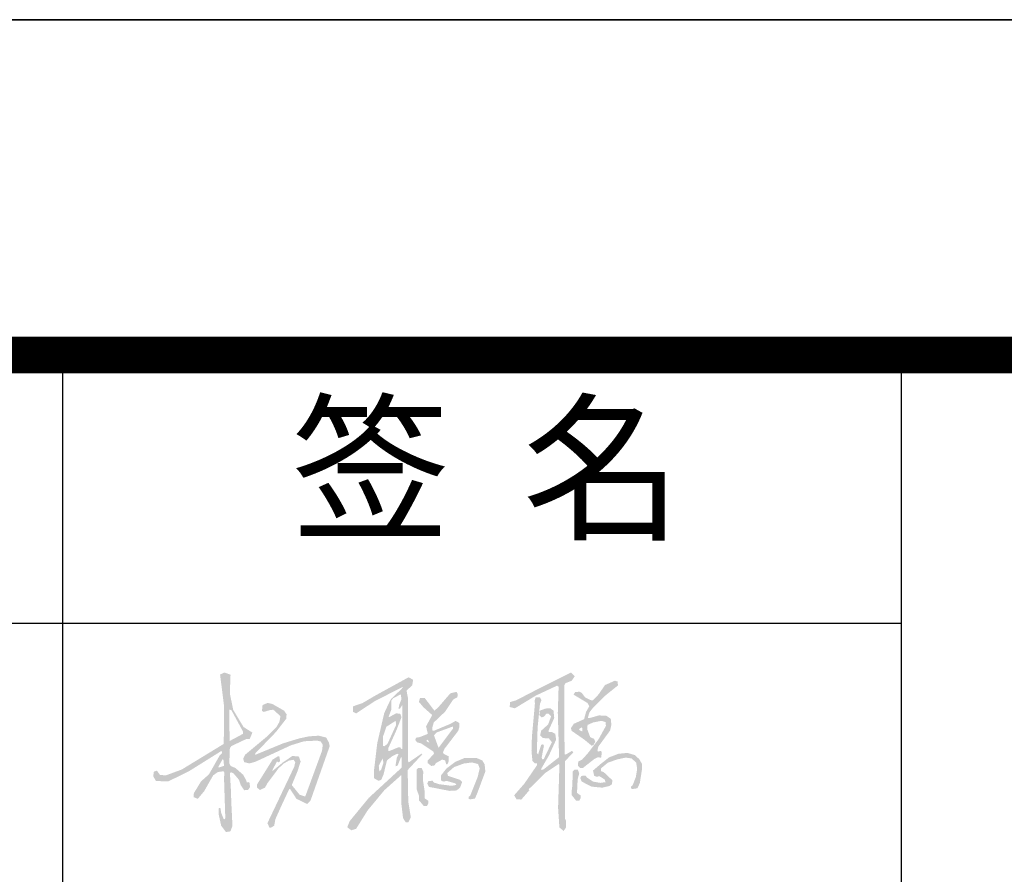
# Model space of a CAD drawing. Extents: x 727710 to 1792437, y -1526357 to 54066.
# Drawn here: x 948825 to 951761, y -1354476 to -1351927 of the extents above; entities that cross this region are included whole.
import ezdxf
from ezdxf.enums import TextEntityAlignment as Align

# ---------------------------------------------------------------- set-up
doc = ezdxf.new("R2010")
doc.units = 0
doc.header["$LTSCALE"] = 1000
doc.layers.add('0-图框', color=3, linetype='Continuous')
doc.styles.add('工程数字化管理', font='txt')

# ---------------------------------------------------------------- blocks, each defined once
blk = doc.blocks.new('杨聪聪')
h = blk.add_hatch(color=256)
h.dxf.hatch_style = 1
h.paths.add_polyline_path([(12.891, 1.684), (12.77, 1.675), (12.731, 1.609), (12.781, 1.503), (13.073, 1.355), (13.386, 1.324), (13.599, 1.372), (13.676, 1.424), (13.695, 1.546), (13.618, 1.612), (13.435, 1.786), (13.355, 1.815), (13.35, 1.898), (13.556, 2.068), (13.835, 2.167), (14.087, 2.22), (14.264, 2.196), (14.402, 2.07), (14.43, 1.88), (14.392, 1.646), (14.295, 1.393), (14.244, 1.356), (14.243, 1.304), (14.29, 1.284), (14.438, 1.306), (14.51, 1.463), (14.572, 1.856), (14.571, 2.039), (14.498, 2.167), (14.367, 2.294), (14.135, 2.361), (13.872, 2.334), (13.59, 2.227), (13.327, 2.017), (13.114, 1.834), (13.15, 1.673), (13.234, 1.647), (13.301, 1.668), (13.462, 1.569), (13.487, 1.488), (13.33, 1.466), (13.117, 1.505), (12.933, 1.627)])
h.paths.add_polyline_path([(12.704, 1.748), (12.66, 1.859), (12.565, 1.861), (12.507, 1.809), (12.499, 1.397), (12.478, 1.229), (12.474, 1.106), (12.607, 0.94), (12.703, 0.937), (12.747, 1.017), (12.749, 1.089), (12.638, 1.167), (12.645, 1.392), (12.662, 1.606)])
h.paths.add_polyline_path([(12.694, 3.071), (12.771, 3.121), (12.796, 3.098), (12.793, 3), (12.721, 3.033)], flags=16)
h.paths.add_polyline_path([(13.039, 3.937), (12.881, 4.012), (12.777, 4.15), (12.709, 4.185), (12.583, 4.176), (12.531, 4.1), (12.679, 4.011), (12.944, 3.853), (13.004, 3.756), (12.907, 3.585), (12.847, 3.366), (12.541, 3.229), (12.454, 3.099), (12.478, 3.018), (12.866, 2.748), (13.071, 2.577), (13.125, 2.592), (13.179, 2.689), (13.148, 2.778), (13.03, 2.83), (12.946, 3.057), (12.95, 3.195), (13.12, 3.269), (13.367, 3.317), (13.487, 3.279), (13.499, 3.168), (13.279, 2.767), (12.951, 2.34), (12.786, 2.159), (12.672, 2.101), (12.668, 1.968), (12.732, 1.912), (12.811, 1.91), (13.159, 2.184), (13.265, 2.233), (13.345, 2.218), (13.365, 2.241), (13.37, 2.397), (13.341, 2.419), (13.267, 2.4), (13.246, 2.426), (13.27, 2.545), (13.624, 3.029), (13.662, 3.201), (13.643, 3.379), (13.504, 3.471), (13.286, 3.478), (13.027, 3.404), (12.959, 3.406), (13.008, 3.571), (13.116, 3.709), (13.464, 4.057), (13.859, 4.374), (13.845, 4.49), (13.767, 4.515), (13.472, 4.385), (13.282, 4.109), (13.109, 3.924)])
h.paths.add_polyline_path([(11.418, 4.238), (10.82, 3.928), (10.636, 3.875), (10.632, 3.729), (10.783, 3.69), (11.408, 4.07), (12.042, 4.366), (12.088, 4.334), (12.064, 3.556), (12.102, 2.233), (11.625, 1.859), (11.556, 1.861), (11.808, 2.301), (12.015, 2.758), (11.987, 2.931), (11.885, 2.985), (11.794, 2.988), (11.796, 3.044), (11.957, 3.401), (11.935, 3.623), (11.838, 3.692), (11.699, 3.684), (11.529, 3.622), (11.515, 3.489), (11.583, 3.421), (11.653, 3.444), (11.723, 3.528), (11.795, 3.526), (11.864, 3.452), (11.777, 3.212), (11.568, 3.022), (11.537, 2.89), (11.618, 2.802), (11.795, 2.796), (11.887, 2.682), (11.648, 2.182), (11.603, 2.162), (11.583, 2.228), (11.65, 2.573), (11.627, 2.62), (11.569, 2.602), (11.478, 2.321), (11.438, 2.358), (11.462, 3.125), (11.532, 3.825), (11.577, 3.931), (11.534, 4.014), (11.403, 4.018), (11.373, 3.924), (11.381, 3.829), (11.292, 2.846), (11.279, 2.417), (11.307, 2.126), (11.375, 2.051), (11.448, 2.049), (11.447, 1.999), (11.068, 1.446), (10.762, 1.096), (10.834, 0.975), (10.977, 0.97), (11.228, 1.26), (11.197, 1.247), (11.204, 1.284), (11.698, 1.77), (12.085, 2.026), (12.112, 1.998), (12.072, 0.723), (12.111, 0.137), (12.237, 0.033), (12.307, 0.135), (12.313, 0.333), (12.277, 0.405), (12.282, 2.118), (12.526, 2.375), (12.488, 2.422), (12.292, 2.307), (12.265, 2.329), (12.256, 4.372), (12.29, 4.438), (12.479, 4.515), (12.568, 4.648), (12.456, 4.758)])
h.paths.add_polyline_path([(8.328, 1.532), (8.208, 1.519), (8.17, 1.451), (8.224, 1.347), (8.449, 1.303), (8.835, 1.228), (9.046, 1.241), (9.149, 1.325), (9.213, 1.494), (9.155, 1.554), (8.869, 1.65), (8.789, 1.677), (8.767, 1.76), (8.967, 1.936), (9.257, 2.043), (9.507, 2.076), (9.685, 2.028), (9.735, 1.898), (9.673, 1.638), (9.45, 1.084), (9.401, 1.045), (9.401, 0.993), (9.449, 0.974), (9.595, 1), (9.663, 1.16), (9.903, 1.807), (9.882, 2.018), (9.814, 2.136), (9.634, 2.211), (9.289, 2.211), (9.01, 2.095), (8.744, 1.896), (8.58, 1.688), (8.587, 1.528), (8.673, 1.505), (8.738, 1.528), (9.01, 1.452), (9.039, 1.406), (8.897, 1.379), (8.522, 1.427), (8.372, 1.476)])
h.paths.add_polyline_path([(8.05, 1.805), (8.003, 1.913), (7.907, 1.913), (7.851, 1.859), (7.851, 1.295), (7.929, 1.064), (7.929, 0.941), (8.067, 0.779), (8.163, 0.779), (8.205, 0.86), (8.205, 0.932), (8.091, 1.007), (8.091, 1.232), (8.046, 1.523)])
h.paths.add_polyline_path([(8.148, 2.732), (8.189, 2.757), (8.234, 2.664), (8.154, 2.708)], flags=16)
h.paths.add_polyline_path([(8.372, 2.883), (8.508, 2.512), (8.943, 3.091), (8.943, 3.151), (8.454, 2.972)], flags=16)
h.paths.add_polyline_path([(8.096, 3.998), (7.956, 3.998), (7.921, 3.884), (8.056, 3.723), (8.319, 3.49), (8.136, 3.155), (8.188, 2.929), (7.946, 2.831), (7.839, 2.815), (7.812, 2.742), (7.876, 2.673), (7.985, 2.645), (8.355, 2.4), (8.371, 2.333), (8.181, 2.131), (8.181, 2.06), (8.291, 1.972), (8.394, 1.989), (8.422, 2.051), (8.613, 2.161), (8.701, 2.139), (8.74, 2.016), (8.769, 2.016), (8.806, 2.099), (8.806, 2.263), (8.664, 2.329), (8.639, 2.378), (8.686, 2.484), (9.096, 3.021), (9.129, 3.138), (9.126, 3.255), (9.015, 3.314), (8.857, 3.225), (8.366, 3.02), (8.322, 3.033), (8.325, 3.126), (8.366, 3.269), (8.705, 3.592), (8.942, 3.95), (9.069, 4.022), (9.082, 4.107), (9.047, 4.182), (8.861, 4.139), (8.506, 3.729), (8.385, 3.619)])
h.paths.add_polyline_path([(6.839, 2.193), (6.725, 1.98), (6.743, 1.808), (6.8, 1.866), (6.865, 2.068)], flags=16)
h.paths.add_polyline_path([(7.23, 3.319), (6.951, 3.14), (6.849, 2.839), (6.849, 2.565), (6.898, 2.561), (6.989, 2.637), (7.241, 3.192)], flags=16)
h.paths.add_polyline_path([(7.38, 4.109), (7.155, 3.989), (7.104, 3.926), (7.104, 3.844), (7.104, 3.663), (7.017, 3.433), (7.045, 3.433), (7.245, 3.542), (7.368, 3.525), (7.403, 3.425), (7.248, 3.028), (7.013, 2.51), (7.013, 2.422), (7.053, 2.422), (7.313, 2.529), (7.359, 2.529), (7.399, 2.482), (7.427, 2.482), (7.427, 3.033), (7.427, 3.788), (7.357, 3.685), (7.313, 3.685), (7.337, 3.799), (7.403, 3.969)], flags=16)
h.paths.add_polyline_path([(6.233, 3.843), (5.956, 3.749), (5.956, 3.588), (6.05, 3.537), (6.602, 3.902), (7.455, 4.337), (7.4, 4.263), (7.098, 3.977), (7.045, 3.885), (6.888, 3.546), (6.68, 2.653), (6.584, 1.844), (6.584, 1.608), (6.714, 1.528), (6.801, 1.56), (6.867, 1.716), (6.97, 2.139), (7.118, 2.255), (7.274, 2.336), (7.314, 2.314), (7.263, 2.218), (7.226, 1.996), (7.226, 1.961), (7.286, 1.98), (7.391, 2.243), (7.406, 2.211), (7.406, 1.92), (6.429, 1.021), (5.858, 0.326), (5.786, 0.144), (5.904, 0.053), (6.049, 0.095), (6.392, 0.644), (6.894, 1.25), (7.399, 1.701), (7.399, 0.84), (7.449, 0.417), (7.533, 0.285), (7.606, 0.285), (7.681, 0.438), (7.605, 0.909), (7.587, 1.849), (8.028, 2.324), (8.003, 2.341), (7.616, 2.076), (7.593, 2.134), (7.593, 4.016), (7.553, 4.218), (7.724, 4.379), (7.75, 4.54), (7.617, 4.618), (6.619, 4.069)])
h.paths.add_polyline_path([(3.481, 3.638), (3.301, 3.584), (3.243, 3.613), (3.26, 3.788), (3.408, 3.851), (3.551, 3.821), (3.9, 3.622), (3.975, 3.516), (3.97, 3.384), (3.658, 2.983), (3.041, 2.345), (3.039, 2.302), (3.879, 2.648), (4.354, 2.793), (4.647, 2.855), (4.938, 2.874), (5.156, 2.82), (5.239, 2.668), (5.262, 2.561), (4.692, 0.945), (4.608, 0.848), (4.56, 0.85), (4.271, 0.991), (4.079, 1.286), (4.057, 1.287), (3.848, 0.841), (3.643, 0.385), (3.606, 0.189), (3.514, 0.132), (3.466, 0.134), (3.405, 0.265), (3.507, 0.48), (3.993, 1.502), (4.206, 1.951), (4.235, 2.086), (4.187, 2.155), (4.047, 2.132), (3.891, 2.044), (3.735, 1.899), (3.401, 1.45), (3.333, 1.325), (3.182, 1.256), (3.093, 1.328), (3.097, 1.422), (3.559, 2.161), (3.717, 2.257), (3.76, 2.255), (3.785, 2.116), (3.742, 2.081), (3.687, 2.102), (3.545, 1.83), (3.566, 1.829), (3.869, 2.079), (4.151, 2.27), (4.342, 2.252), (4.395, 2.104), (4.304, 1.817), (4.131, 1.402), (4.363, 1.115), (4.496, 1.07), (4.536, 1.069), (5.034, 2.425), (5.055, 2.605), (4.995, 2.699), (4.884, 2.727), (4.499, 2.708), (4.11, 2.589), (3.052, 2.099), (2.871, 2.047), (2.712, 2.084), (2.681, 2.191), (2.742, 2.308), (3.398, 2.855), (3.668, 3.121), (3.763, 3.286), (3.794, 3.457), (3.581, 3.648)])
h.paths.add_polyline_path([(1.944, 1.949), (2.069, 2.173), (2.094, 2.151), (2.112, 1.977), (1.955, 1.923)], flags=16)
h.paths.add_polyline_path([(2.27, 3.651), (2.276, 2.715), (2.677, 2.929), (2.679, 2.993), (2.329, 3.638)], flags=16)
h.paths.add_polyline_path([(0.109, 1.831), (0.206, 1.7), (0.382, 1.693), (0.848, 1.864), (2.104, 2.63), (2.11, 3.775), (1.993, 4.698), (2.123, 4.759), (2.305, 4.693), (2.284, 4.134), (2.386, 3.642), (2.693, 3.133), (2.956, 2.967), (2.876, 2.772), (2.775, 2.775), (2.335, 2.567), (2.285, 2.501), (2.268, 2.05), (2.311, 1.97), (2.452, 1.91), (2.685, 1.705), (2.775, 1.535), (2.795, 1.468), (2.825, 1.498), (2.871, 1.468), (2.888, 1.341), (2.834, 1.26), (2.71, 1.248), (2.61, 1.399), (2.554, 1.562), (2.398, 1.745), (2.318, 1.784), (2.286, 1.759), (2.313, 1.318), (2.329, 0.87), (2.362, 0.185), (2.301, 0.02), (2.168, 0), (2.027, 0.189), (1.949, 0.54), (1.955, 0.712), (1.982, 0.723), (2.007, 0.702), (2.023, 0.585), (2.098, 0.394), (2.134, 0.382), (2.149, 0.417), (2.111, 1.608), (2.122, 1.773), (2.097, 1.815), (1.926, 1.789), (1.787, 1.691), (1.518, 1.217), (1.329, 0.99), (1.207, 1.041), (1.211, 1.158), (1.424, 1.51), (1.662, 1.722), (1.977, 2.277), (2.049, 2.351), (2.051, 2.394), (2.024, 2.414), (1.062, 1.812), (0.444, 1.509), (0.081, 1.523), (0, 1.662), (0.019, 1.802)])
blk = doc.blocks.new('工程数字化管理')
at = {"linetype": 'ByBlock'}
for p, q in [((0, 0), (6500, 0)), ((4000, 0), (4000, -3200)), ((6500, 0), (6500, -20700)), ((0, -800), (6500, -800))]:
    blk.add_line(p, q, dxfattribs=at)
blk.add_line((6500, 0), (6500, 0))
at = {"xscale": 100, "yscale": 100, "zscale": 100}
blk.add_blockref('杨聪聪', (4270.2, -1422.9), dxfattribs=at)
at = {"style": '工程数字化管理'}
blk.add_text('签  名', height=350, dxfattribs=at).set_placement((5264.1, -384.8), align=Align.MIDDLE)
blk = doc.blocks.new('A$C4F4630B6')
at = {"layer": '0-图框', "linetype": 'Continuous'}
blk.add_lwpolyline([(0, 0), (0, 59400), (84100, 59400), (84100, 0)], close=True, dxfattribs=at)
at = {"layer": '0-图框', "linetype": 'Continuous', "const_width": 110}
blk.add_lwpolyline([(2000, 1000), (83100, 1000), (83100, 58400), (2000, 58400)], close=True, dxfattribs=at)
at = {"layer": '0-图框', "linetype": 'ByBlock'}
blk.add_blockref('工程数字化管理', (2000, 58400), dxfattribs=at)

msp = doc.modelspace()

# ---------------------------------------------------------------- linework, layer by layer
at = {"layer": '0-图框'}
msp.add_lwpolyline([(942953.4, -1411327.3), (1027053.4, -1411327.3), (1027053.4, -1351927.3), (942953.4, -1351927.3)], close=True, dxfattribs=at)

# ---------------------------------------------------------------- block references
msp.add_blockref('A$C4F4630B6', (942953.4, -1411327.3), dxfattribs=at)

doc.saveas('drawing.dxf')
